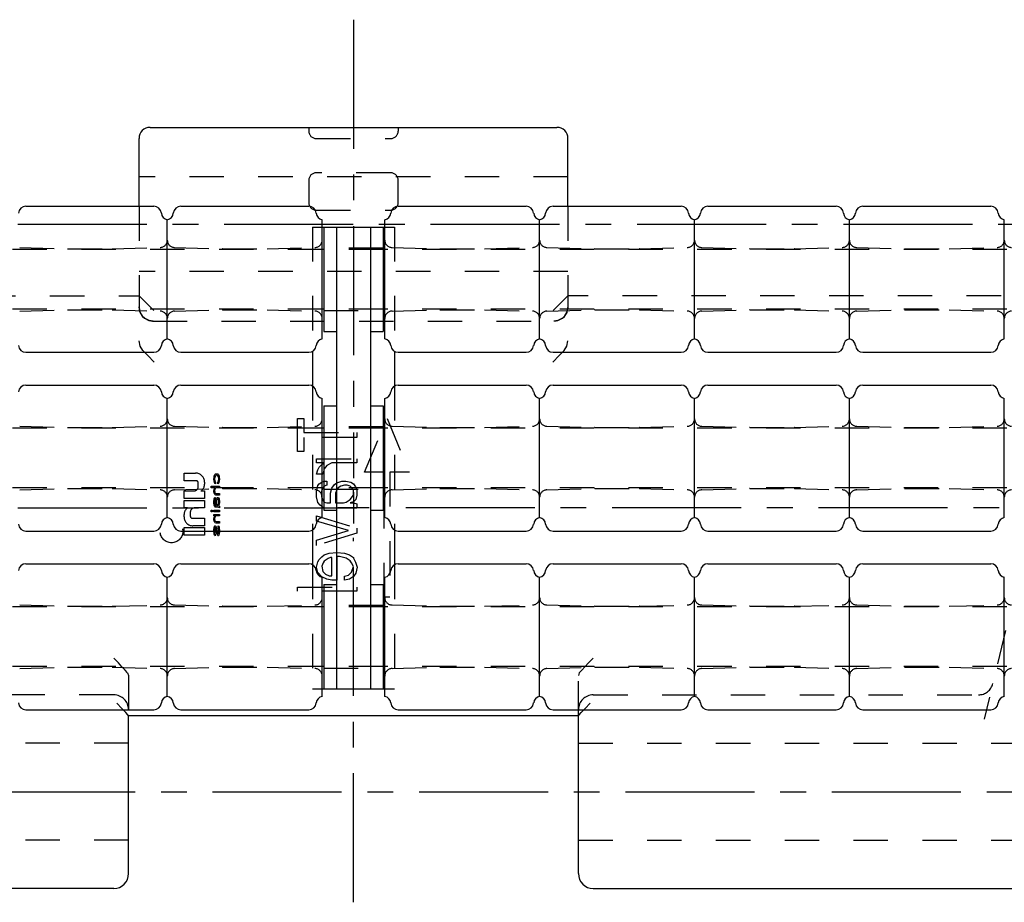
# Model space of a CAD drawing. Extents: x 0 to 420, y 0 to 297.
# Drawn here: x 140 to 206, y 80 to 139 of the extents above; entities that cross this region are included whole.
import ezdxf

# ---------------------------------------------------------------- set-up
doc = ezdxf.new("R2010")
doc.units = 0
doc.header["$LTSCALE"] = 23.1
doc.linetypes.add('CENTER', pattern=[0.6, 0.375, -0.075, 0.075, -0.075])
doc.linetypes.add('HIDDEN', pattern=[0.2, 0.1, -0.1])
for name, color, linetype in [('13_KOMPONENTER', 7, 'CONTINUOUS'), ('1_AXIS', 7, 'CONTINUOUS'), ('AXES', 7, 'CONTINUOUS')]:
    doc.layers.add(name, color=color, linetype=linetype)

msp = doc.modelspace()

# ---------------------------------------------------------------- linework, layer by layer
at = {"layer": '13_KOMPONENTER', "color": 7, "linetype": 'CONTINUOUS'}
for p, q in [((148.713, 132.169), (176.013, 132.169)), ((147.963, 126.869), (147.963, 131.419)), ((176.763, 126.869), (176.763, 131.419)), ((140.363, 126.869), (148.963, 126.869)), ((150.763, 126.869), (159.363, 126.869)), ((165.363, 126.869), (173.963, 126.869)), ((175.763, 126.869), (184.363, 126.869)), ((186.163, 126.869), (194.763, 126.869)), ((196.563, 126.869), (205.163, 126.869)), ((149.863, 117.969), (149.863, 125.969)), ((160.263, 117.969), (160.263, 125.969)), ((164.463, 117.969), (164.463, 125.969)), ((174.863, 117.969), (174.863, 125.969)), ((185.263, 117.969), (185.263, 125.969)), ((195.663, 117.969), (195.663, 125.969)), ((206.063, 117.969), (206.063, 125.969)), ((160.263, 125.469), (164.463, 125.469)), ((160.363, 125.469), (160.363, 118.469)), ((161.213, 125.469), (161.213, 94.469)), ((163.513, 125.469), (163.513, 94.469)), ((164.363, 125.469), (164.363, 118.469)), ((160.363, 123.969), (160.263, 123.969)), ((164.463, 123.969), (164.363, 123.969)), ((160.363, 119.969), (160.263, 119.969)), ((164.463, 119.969), (164.363, 119.969)), ((160.363, 118.469), (161.213, 118.469)), ((163.513, 118.469), (164.363, 118.469)), ((140.363, 117.069), (148.963, 117.069)), ((150.763, 117.069), (159.363, 117.069)), ((159.613, 117.14), (159.613, 114.797)), ((165.113, 117.14), (165.113, 114.797)), ((165.363, 117.069), (173.963, 117.069)), ((175.763, 117.069), (184.363, 117.069)), ((186.163, 117.069), (194.763, 117.069)), ((196.563, 117.069), (205.163, 117.069)), ((140.363, 114.869), (148.963, 114.869)), ((150.763, 114.869), (159.363, 114.869)), ((165.363, 114.869), (173.963, 114.869)), ((175.763, 114.869), (184.363, 114.869)), ((186.163, 114.869), (194.763, 114.869)), ((196.563, 114.869), (205.163, 114.869)), ((149.863, 105.969), (149.863, 113.969)), ((160.263, 105.969), (160.263, 113.969)), ((164.463, 105.969), (164.463, 113.969)), ((174.863, 105.969), (174.863, 113.969)), ((185.263, 105.969), (185.263, 113.969)), ((195.663, 105.969), (195.663, 113.969)), ((206.063, 105.969), (206.063, 113.969)), ((160.363, 113.469), (160.363, 106.469)), ((160.363, 113.469), (161.213, 113.469)), ((163.513, 113.469), (164.363, 113.469)), ((164.363, 113.469), (164.363, 106.469)), ((160.363, 111.969), (160.263, 111.969)), ((164.463, 111.969), (164.363, 111.969)), ((160.363, 107.969), (160.263, 107.969)), ((164.463, 107.969), (164.363, 107.969)), ((160.363, 106.469), (161.213, 106.469)), ((163.513, 106.469), (164.363, 106.469)), ((159.613, 105.14), (159.613, 102.797)), ((165.113, 105.14), (165.113, 102.797)), ((140.363, 105.069), (148.963, 105.069)), ((150.763, 105.069), (159.363, 105.069)), ((165.363, 105.069), (173.963, 105.069)), ((175.763, 105.069), (184.363, 105.069)), ((186.163, 105.069), (194.763, 105.069)), ((196.563, 105.069), (205.163, 105.069)), ((140.363, 102.869), (148.963, 102.869)), ((150.763, 102.869), (159.363, 102.869)), ((165.363, 102.869), (173.963, 102.869)), ((175.763, 102.869), (184.363, 102.869)), ((186.163, 102.869), (194.763, 102.869)), ((196.563, 102.869), (205.163, 102.869)), ((149.863, 93.969), (149.863, 101.969)), ((160.263, 93.969), (160.263, 101.969)), ((164.463, 93.969), (164.463, 101.969)), ((174.863, 93.969), (174.863, 101.969)), ((185.263, 93.969), (185.263, 101.969)), ((195.663, 93.969), (195.663, 101.969)), ((206.063, 93.969), (206.063, 101.969)), ((160.363, 101.469), (160.363, 94.469)), ((160.363, 101.469), (161.213, 101.469)), ((163.513, 101.469), (164.363, 101.469)), ((164.363, 101.469), (164.363, 94.469)), ((160.363, 99.969), (160.263, 99.969)), ((164.463, 99.969), (164.363, 99.969)), ((160.363, 95.969), (160.263, 95.969)), ((164.463, 95.969), (164.363, 95.969)), ((160.263, 94.469), (164.463, 94.469)), ((140.363, 93.069), (148.963, 93.069)), ((147.263, 82.069), (147.263, 92.67)), ((177.463, 92.669), (147.263, 92.669)), ((150.763, 93.069), (159.363, 93.069)), ((165.363, 93.069), (173.963, 93.069)), ((175.763, 93.069), (184.363, 93.069)), ((177.463, 82.069), (177.463, 92.67)), ((186.163, 93.069), (194.763, 93.069)), ((196.563, 93.069), (205.163, 93.069)), ((146.263, 81.069), (115.963, 81.069)), ((178.463, 81.069), (208.763, 81.069))]:
    msp.add_line(p, q, dxfattribs=at)
at = {"layer": '13_KOMPONENTER', "color": 8, "linetype": 'HIDDEN'}
for p, q in [((159.363, 132.169), (159.363, 131.919)), ((165.363, 132.169), (165.363, 131.919)), ((159.863, 131.419), (164.863, 131.419)), ((164.863, 129.119), (159.863, 129.119)), ((176.763, 128.844), (147.963, 128.844)), ((159.363, 128.619), (159.363, 127.119)), ((165.363, 127.119), (165.363, 128.619)), ((147.963, 126.869), (147.963, 117.85)), ((159.863, 126.619), (164.863, 126.619)), ((176.763, 126.869), (176.763, 117.85)), ((159.613, 125.469), (159.613, 117.14)), ((159.613, 125.469), (160.263, 125.469)), ((164.463, 125.469), (165.113, 125.469)), ((165.113, 125.469), (165.113, 117.14)), ((160.263, 123.969), (44.568, 123.969)), ((139.95, 124.103), (143.156, 124.019)), ((143.169, 124.019), (143.156, 124.019)), ((143.169, 124.019), (146.156, 124.019)), ((146.169, 124.019), (146.156, 124.019)), ((146.169, 124.019), (149.376, 124.103)), ((150.35, 124.103), (153.556, 124.019)), ((153.569, 124.019), (153.556, 124.019)), ((153.569, 124.019), (156.556, 124.019)), ((156.569, 124.019), (156.556, 124.019)), ((156.569, 124.019), (159.776, 124.103)), ((164.363, 124.069), (160.363, 124.069)), ((164.363, 123.969), (160.363, 123.969)), ((280.158, 123.969), (164.463, 123.969)), ((164.95, 124.103), (168.156, 124.019)), ((168.169, 124.019), (168.156, 124.019)), ((168.169, 124.019), (171.156, 124.019)), ((171.169, 124.019), (171.156, 124.019)), ((171.169, 124.019), (174.376, 124.103)), ((175.35, 124.103), (178.556, 124.019)), ((178.569, 124.019), (178.556, 124.019)), ((178.569, 124.019), (181.556, 124.019)), ((181.569, 124.019), (181.556, 124.019)), ((181.569, 124.019), (184.776, 124.103)), ((185.75, 124.103), (188.956, 124.019)), ((188.969, 124.019), (188.956, 124.019)), ((188.969, 124.019), (191.956, 124.019)), ((191.969, 124.019), (191.956, 124.019)), ((191.969, 124.019), (195.176, 124.103)), ((196.15, 124.103), (199.356, 124.019)), ((199.369, 124.019), (199.356, 124.019)), ((199.369, 124.019), (202.356, 124.019)), ((202.369, 124.019), (202.356, 124.019)), ((202.369, 124.019), (205.576, 124.103)), ((176.763, 122.494), (147.963, 122.494)), ((114.263, 120.869), (147.963, 120.869)), ((147.963, 120.869), (148.963, 119.869)), ((176.763, 120.869), (175.763, 119.869)), ((210.463, 120.869), (176.763, 120.869)), ((160.263, 119.969), (44.568, 119.969)), ((139.95, 119.835), (143.156, 119.919)), ((143.169, 119.919), (143.156, 119.919)), ((143.169, 119.919), (146.156, 119.919)), ((146.169, 119.919), (146.156, 119.919)), ((146.169, 119.919), (149.376, 119.835)), ((150.35, 119.835), (153.556, 119.919)), ((153.569, 119.919), (153.556, 119.919)), ((153.569, 119.919), (156.556, 119.919)), ((156.569, 119.919), (156.556, 119.919)), ((156.569, 119.919), (159.776, 119.835)), ((164.363, 119.969), (160.363, 119.969)), ((160.363, 119.869), (164.363, 119.869)), ((280.158, 119.969), (164.463, 119.969)), ((164.95, 119.835), (168.156, 119.919)), ((168.169, 119.919), (168.156, 119.919)), ((168.169, 119.919), (171.156, 119.919)), ((171.169, 119.919), (171.156, 119.919)), ((171.169, 119.919), (174.376, 119.835)), ((175.35, 119.835), (178.556, 119.919)), ((178.569, 119.919), (178.556, 119.919)), ((178.569, 119.919), (181.556, 119.919)), ((181.569, 119.919), (181.556, 119.919)), ((181.569, 119.919), (184.776, 119.835)), ((185.75, 119.835), (188.956, 119.919)), ((188.969, 119.919), (188.956, 119.919)), ((188.969, 119.919), (191.956, 119.919)), ((191.969, 119.919), (191.956, 119.919)), ((191.969, 119.919), (195.176, 119.835)), ((196.15, 119.835), (199.356, 119.919)), ((199.369, 119.919), (199.356, 119.919)), ((199.369, 119.919), (202.356, 119.919)), ((202.369, 119.919), (202.356, 119.919)), ((202.369, 119.919), (205.576, 119.835)), ((148.876, 119.169), (175.849, 119.169)), ((210.463, 116.369), (204.721, 92.435)), ((159.613, 114.797), (159.613, 105.14)), ((165.113, 114.797), (165.113, 105.14)), ((158.613, 110.402), (158.613, 112.619)), ((158.613, 112.619), (159.038, 112.619)), ((159.038, 112.619), (159.038, 111.681)), ((163.113, 109.019), (164.613, 112.619)), ((164.613, 112.619), (166.113, 109.019)), ((160.263, 111.969), (44.568, 111.969)), ((139.95, 112.103), (143.156, 112.019)), ((143.169, 112.019), (143.156, 112.019)), ((143.169, 112.019), (146.156, 112.019)), ((146.169, 112.019), (146.156, 112.019)), ((146.169, 112.019), (149.376, 112.103)), ((150.35, 112.103), (153.556, 112.019)), ((153.569, 112.019), (153.556, 112.019)), ((153.569, 112.019), (156.556, 112.019)), ((156.569, 112.019), (156.556, 112.019)), ((156.569, 112.019), (159.776, 112.103)), ((164.363, 112.069), (160.363, 112.069)), ((164.363, 111.969), (160.363, 111.969)), ((280.158, 111.969), (164.463, 111.969)), ((164.95, 112.103), (168.156, 112.019)), ((168.169, 112.019), (168.156, 112.019)), ((168.169, 112.019), (171.156, 112.019)), ((171.169, 112.019), (171.156, 112.019)), ((171.169, 112.019), (174.376, 112.103)), ((175.35, 112.103), (178.556, 112.019)), ((178.569, 112.019), (178.556, 112.019)), ((178.569, 112.019), (181.556, 112.019)), ((181.569, 112.019), (181.556, 112.019)), ((181.569, 112.019), (184.776, 112.103)), ((185.75, 112.103), (188.956, 112.019)), ((188.969, 112.019), (188.956, 112.019)), ((188.969, 112.019), (191.956, 112.019)), ((191.969, 112.019), (191.956, 112.019)), ((191.969, 112.019), (195.176, 112.103)), ((196.15, 112.103), (199.356, 112.019)), ((199.369, 112.019), (199.356, 112.019)), ((199.369, 112.019), (202.356, 112.019)), ((202.369, 112.019), (202.356, 112.019)), ((202.369, 112.019), (205.576, 112.103)), ((159.038, 111.681), (162.596, 111.681)), ((159.038, 111.34), (159.038, 110.402)), ((162.596, 111.34), (159.038, 111.34)), ((162.596, 111.681), (162.596, 111.34)), ((159.038, 110.402), (158.613, 110.402)), ((159.886, 109.649), (159.886, 109.92)), ((159.886, 109.92), (162.596, 109.92)), ((162.596, 109.92), (162.596, 109.649)), ((160.404, 109.649), (159.886, 109.649)), ((159.889, 108.886), (159.975, 109.179)), ((159.975, 109.179), (160.06, 109.354)), ((160.06, 109.354), (160.23, 109.529)), ((160.23, 109.529), (160.404, 109.649)), ((160.399, 109.236), (160.314, 108.886)), ((160.57, 109.47), (160.399, 109.236)), ((160.912, 109.649), (160.57, 109.47)), ((162.596, 109.649), (160.912, 109.649)), ((150.983, 108.449), (150.983, 108.959)), ((150.983, 108.959), (151.763, 108.959)), ((151.793, 108.449), (150.983, 108.449)), ((152.985, 108.559), (152.997, 108.686)), ((152.997, 108.411), (152.985, 108.559)), ((152.997, 108.686), (153.008, 108.75)), ((153.008, 108.75), (153.032, 108.813)), ((153.032, 108.813), (153.056, 108.855)), ((153.044, 108.665), (153.032, 108.58)), ((153.032, 108.58), (153.044, 108.432)), ((153.056, 108.707), (153.044, 108.665)), ((153.044, 108.432), (153.067, 108.369)), ((153.056, 108.855), (153.103, 108.898)), ((153.091, 108.771), (153.056, 108.707)), ((153.115, 108.792), (153.091, 108.771)), ((153.103, 108.898), (153.174, 108.919)), ((153.162, 108.813), (153.115, 108.792)), ((153.197, 108.813), (153.162, 108.813)), ((153.174, 108.919), (153.245, 108.898)), ((153.256, 108.771), (153.197, 108.813)), ((153.245, 108.898), (153.292, 108.855)), ((153.292, 108.707), (153.256, 108.771)), ((153.28, 108.369), (153.304, 108.432)), ((153.292, 108.855), (153.315, 108.813)), ((153.315, 108.58), (153.292, 108.707)), ((153.304, 108.432), (153.315, 108.58)), ((153.315, 108.813), (153.339, 108.75)), ((153.339, 108.75), (153.351, 108.686)), ((153.351, 108.686), (153.363, 108.559)), ((153.363, 108.559), (153.351, 108.411)), ((160.314, 108.886), (159.889, 108.886)), ((164.413, 109.019), (163.113, 109.019)), ((164.413, 100.619), (164.413, 109.019)), ((164.813, 109.019), (164.813, 100.619)), ((166.113, 109.019), (164.813, 109.019)), ((160.263, 107.969), (44.568, 107.969)), ((139.95, 107.835), (143.156, 107.919)), ((143.169, 107.919), (143.156, 107.919)), ((143.169, 107.919), (146.156, 107.919)), ((146.169, 107.919), (146.156, 107.919)), ((146.169, 107.919), (149.376, 107.835)), ((150.35, 107.835), (153.556, 107.919)), ((151.943, 108.059), (151.943, 108.299)), ((152.363, 108.359), (152.363, 108.209)), ((152.808, 107.967), (152.808, 108.072)), ((152.808, 108.072), (153.363, 108.072)), ((153.044, 107.967), (152.808, 107.967)), ((152.985, 107.776), (152.997, 107.861)), ((152.985, 107.692), (152.985, 107.776)), ((153.02, 108.326), (152.997, 108.411)), ((152.997, 107.861), (153.02, 107.924)), ((153.056, 108.263), (153.02, 108.326)), ((153.02, 107.924), (153.044, 107.967)), ((153.044, 107.861), (153.032, 107.776)), ((153.032, 107.776), (153.044, 107.692)), ((153.067, 107.924), (153.044, 107.861)), ((153.103, 108.242), (153.056, 108.263)), ((153.067, 108.369), (153.103, 108.348)), ((153.091, 107.967), (153.067, 107.924)), ((153.363, 107.967), (153.091, 107.967)), ((153.103, 108.348), (153.103, 108.242)), ((153.245, 108.348), (153.28, 108.369)), ((153.245, 108.242), (153.245, 108.348)), ((153.292, 108.263), (153.245, 108.242)), ((153.327, 108.326), (153.292, 108.263)), ((153.351, 108.411), (153.327, 108.326)), ((153.363, 108.072), (153.363, 107.967)), ((153.569, 107.919), (153.556, 107.919)), ((153.569, 107.919), (156.556, 107.919)), ((156.569, 107.919), (156.556, 107.919)), ((156.569, 107.919), (159.776, 107.835)), ((159.886, 107.711), (159.973, 108.118)), ((159.973, 108.118), (160.062, 108.241)), ((160.062, 108.241), (160.227, 108.354)), ((160.312, 107.959), (160.226, 107.72)), ((160.227, 108.354), (160.399, 108.413)), ((160.401, 108.082), (160.312, 107.959)), ((164.363, 107.969), (160.363, 107.969)), ((160.363, 107.869), (164.363, 107.869)), ((160.399, 108.413), (160.573, 108.413)), ((160.573, 108.141), (160.401, 108.082)), ((160.573, 108.413), (160.573, 108.141)), ((160.826, 107.6), (160.911, 107.951)), ((160.911, 107.951), (161.081, 108.185)), ((161.081, 108.185), (161.251, 108.301)), ((161.251, 107.839), (161.165, 107.6)), ((161.251, 108.301), (161.591, 108.413)), ((161.34, 107.962), (161.251, 107.839)), ((161.505, 108.075), (161.34, 107.962)), ((161.768, 108.139), (161.505, 108.075)), ((161.591, 108.413), (161.846, 108.413)), ((161.942, 108.139), (161.768, 108.139)), ((161.846, 108.413), (162.183, 108.355)), ((162.149, 108.075), (161.942, 108.139)), ((162.363, 107.829), (162.149, 108.075)), ((162.183, 108.355), (162.363, 108.23)), ((162.363, 108.23), (162.508, 108.042)), ((162.363, 107.487), (162.363, 107.829)), ((162.508, 108.042), (162.596, 107.824)), ((162.596, 107.824), (162.596, 107.482)), ((280.158, 107.969), (164.463, 107.969)), ((164.95, 107.835), (168.156, 107.919)), ((168.169, 107.919), (168.156, 107.919)), ((168.169, 107.919), (171.156, 107.919)), ((171.169, 107.919), (171.156, 107.919)), ((171.169, 107.919), (174.376, 107.835)), ((175.35, 107.835), (178.556, 107.919)), ((178.569, 107.919), (178.556, 107.919)), ((178.569, 107.919), (181.556, 107.919)), ((181.569, 107.919), (181.556, 107.919)), ((181.569, 107.919), (184.776, 107.835)), ((185.75, 107.835), (188.956, 107.919)), ((188.969, 107.919), (188.956, 107.919)), ((188.969, 107.919), (191.956, 107.919)), ((191.969, 107.919), (191.956, 107.919)), ((191.969, 107.919), (195.176, 107.835)), ((196.15, 107.835), (199.356, 107.919)), ((199.369, 107.919), (199.356, 107.919)), ((199.369, 107.919), (202.356, 107.919)), ((202.369, 107.919), (202.356, 107.919)), ((202.369, 107.919), (205.576, 107.835)), ((150.983, 107.249), (150.983, 107.759)), ((150.983, 107.759), (151.643, 107.759)), ((152.363, 107.249), (150.983, 107.249)), ((150.983, 106.619), (150.983, 107.129)), ((150.983, 107.129), (152.363, 107.129)), ((152.123, 107.759), (152.363, 107.759)), ((152.363, 107.759), (152.363, 107.249)), ((152.363, 107.129), (152.363, 106.619)), ((152.997, 107.628), (152.985, 107.692)), ((152.985, 107.057), (152.997, 107.205)), ((153.02, 107.565), (152.997, 107.628)), ((152.997, 107.205), (153.008, 107.247)), ((153.008, 107.247), (153.032, 107.29)), ((153.044, 107.522), (153.02, 107.565)), ((153.032, 107.29), (153.056, 107.311)), ((153.044, 107.141), (153.032, 107.057)), ((153.044, 107.692), (153.056, 107.649)), ((153.067, 107.501), (153.044, 107.522)), ((153.056, 107.184), (153.044, 107.141)), ((153.056, 107.649), (153.079, 107.607)), ((153.056, 107.311), (153.079, 107.311)), ((153.079, 107.205), (153.056, 107.184)), ((153.127, 107.48), (153.067, 107.501)), ((153.079, 107.607), (153.127, 107.586)), ((153.079, 107.311), (153.079, 107.205)), ((153.115, 107.014), (153.127, 107.141)), ((153.127, 107.586), (153.363, 107.586)), ((153.363, 107.48), (153.127, 107.48)), ((153.127, 107.141), (153.15, 107.226)), ((153.15, 107.226), (153.174, 107.268)), ((153.174, 107.268), (153.221, 107.311)), ((153.186, 107.141), (153.174, 107.099)), ((153.209, 107.184), (153.186, 107.141)), ((153.245, 107.205), (153.209, 107.184)), ((153.221, 107.311), (153.256, 107.311)), ((153.268, 107.205), (153.245, 107.205)), ((153.256, 107.311), (153.304, 107.29)), ((153.292, 107.184), (153.268, 107.205)), ((153.315, 107.099), (153.292, 107.184)), ((153.304, 107.29), (153.339, 107.226)), ((153.339, 107.226), (153.351, 107.184)), ((153.351, 107.184), (153.363, 107.099)), ((153.363, 107.586), (153.363, 107.48)), ((159.886, 107.369), (159.886, 107.711)), ((159.963, 106.988), (159.886, 107.369)), ((160.226, 107.72), (160.226, 107.378)), ((160.226, 107.378), (160.314, 107.134)), ((160.314, 107.134), (160.401, 107.014)), ((160.826, 106.955), (160.826, 107.6)), ((161.165, 107.6), (161.165, 106.955)), ((161.86, 107.013), (162.145, 107.189)), ((162.145, 107.189), (162.363, 107.487)), ((162.517, 107.194), (162.363, 107.034)), ((162.596, 107.482), (162.517, 107.194)), ((151.223, 106.619), (150.983, 106.619)), ((152.363, 106.619), (151.703, 106.619)), ((152.808, 106.359), (152.808, 106.464)), ((152.808, 106.464), (152.867, 106.464)), ((152.867, 106.464), (152.867, 106.359)), ((152.985, 106.93), (152.985, 107.057)), ((152.997, 106.803), (152.985, 106.93)), ((152.985, 106.359), (152.985, 106.464)), ((152.985, 106.464), (153.363, 106.464)), ((153.02, 106.739), (152.997, 106.803)), ((153.044, 106.697), (153.02, 106.739)), ((153.032, 107.057), (153.032, 106.93)), ((153.032, 106.93), (153.044, 106.845)), ((153.044, 106.845), (153.056, 106.803)), ((153.079, 106.676), (153.044, 106.697)), ((153.056, 106.803), (153.079, 106.782)), ((153.079, 106.782), (153.115, 106.782)), ((153.268, 106.676), (153.079, 106.676)), ((153.115, 106.782), (153.115, 107.014)), ((153.174, 107.099), (153.162, 107.014)), ((153.162, 107.014), (153.162, 106.782)), ((153.162, 106.782), (153.233, 106.782)), ((153.233, 106.782), (153.256, 106.803)), ((153.256, 106.803), (153.292, 106.866)), ((153.327, 106.655), (153.268, 106.676)), ((153.292, 106.866), (153.315, 106.972)), ((153.327, 106.803), (153.304, 106.782)), ((153.304, 106.782), (153.339, 106.761)), ((153.315, 106.972), (153.315, 107.099)), ((153.351, 106.866), (153.327, 106.803)), ((153.363, 106.634), (153.327, 106.655)), ((153.339, 106.761), (153.363, 106.739)), ((153.363, 106.972), (153.351, 106.866)), ((153.363, 107.099), (153.363, 106.972)), ((153.363, 106.739), (153.363, 106.634)), ((153.363, 106.464), (153.363, 106.359)), ((160.128, 106.802), (159.963, 106.988)), ((160.353, 106.619), (160.128, 106.802)), ((160.353, 106.619), (162.596, 106.619)), ((160.401, 107.014), (160.572, 106.955)), ((160.572, 106.955), (160.826, 106.955)), ((161.165, 106.955), (161.683, 106.955)), ((161.683, 106.955), (161.86, 107.013)), ((162.363, 107.034), (162.129, 106.955)), ((162.129, 106.955), (162.363, 106.955)), ((162.363, 106.955), (162.596, 106.89)), ((162.596, 106.89), (162.596, 106.619)), ((150.983, 106.019), (150.983, 106.169)), ((151.403, 106.319), (151.403, 106.079)), ((151.553, 105.929), (152.363, 105.929)), ((152.363, 105.929), (152.363, 105.419)), ((152.867, 106.359), (152.808, 106.359)), ((153.363, 106.359), (152.985, 106.359)), ((152.985, 106.083), (152.985, 106.189)), ((152.985, 106.189), (153.363, 106.189)), ((153.044, 106.083), (152.985, 106.083)), ((152.985, 105.893), (152.997, 105.978)), ((152.985, 105.808), (152.985, 105.893)), ((152.997, 105.745), (152.985, 105.808)), ((152.997, 105.978), (153.02, 106.041)), ((153.02, 106.041), (153.044, 106.083)), ((153.044, 105.978), (153.032, 105.893)), ((153.032, 105.893), (153.044, 105.808)), ((153.067, 106.041), (153.044, 105.978)), ((153.044, 105.808), (153.056, 105.766)), ((153.091, 106.083), (153.067, 106.041)), ((153.363, 106.083), (153.091, 106.083)), ((153.363, 106.189), (153.363, 106.083)), ((159.886, 105.739), (159.886, 106.081)), ((159.886, 106.081), (162.596, 105.265)), ((150.998, 104.789), (150.998, 105.299)), ((150.998, 105.299), (152.363, 105.299)), ((152.363, 105.419), (151.583, 105.419)), ((152.363, 105.299), (152.363, 104.789)), ((152.985, 105.174), (152.997, 105.301)), ((152.985, 105.047), (152.985, 105.174)), ((153.02, 105.681), (152.997, 105.745)), ((152.997, 105.301), (153.02, 105.385)), ((153.044, 105.639), (153.02, 105.681)), ((153.02, 105.385), (153.056, 105.428)), ((153.044, 105.258), (153.032, 105.174)), ((153.032, 105.174), (153.032, 105.047)), ((153.079, 105.618), (153.044, 105.639)), ((153.056, 105.301), (153.044, 105.258)), ((153.056, 105.766), (153.079, 105.724)), ((153.056, 105.428), (153.079, 105.428)), ((153.079, 105.322), (153.056, 105.301)), ((153.079, 105.724), (153.138, 105.703)), ((153.138, 105.597), (153.079, 105.618)), ((153.079, 105.428), (153.127, 105.385)), ((153.103, 105.301), (153.079, 105.322)), ((153.127, 105.237), (153.103, 105.301)), ((153.127, 105.385), (153.162, 105.301)), ((153.186, 104.877), (153.127, 105.237)), ((153.138, 105.703), (153.363, 105.703)), ((153.363, 105.597), (153.138, 105.597)), ((153.162, 105.301), (153.221, 104.941)), ((153.268, 105.322), (153.268, 105.428)), ((153.268, 105.428), (153.315, 105.385)), ((153.292, 105.301), (153.268, 105.322)), ((153.304, 105.258), (153.292, 105.301)), ((153.315, 105.131), (153.304, 105.258)), ((153.315, 105.385), (153.339, 105.322)), ((153.315, 105.004), (153.315, 105.131)), ((153.339, 105.322), (153.351, 105.258)), ((153.351, 105.258), (153.363, 105.131)), ((153.363, 105.703), (153.363, 105.597)), ((153.363, 105.131), (153.363, 105.004)), ((162.017, 105.094), (159.886, 105.739)), ((162.596, 105.265), (162.596, 104.923)), ((152.363, 104.789), (150.998, 104.789)), ((152.997, 104.92), (152.985, 105.047)), ((153.008, 104.856), (152.997, 104.92)), ((153.032, 104.793), (153.008, 104.856)), ((153.032, 105.047), (153.044, 104.92)), ((153.079, 104.75), (153.032, 104.793)), ((153.044, 104.92), (153.056, 104.877)), ((153.056, 104.877), (153.079, 104.856)), ((153.079, 104.856), (153.079, 104.75)), ((153.221, 104.793), (153.186, 104.877)), ((153.221, 104.941), (153.245, 104.877)), ((153.268, 104.75), (153.221, 104.793)), ((153.245, 104.877), (153.268, 104.856)), ((153.268, 104.856), (153.292, 104.877)), ((153.292, 104.75), (153.268, 104.75)), ((153.292, 104.877), (153.304, 104.92)), ((153.327, 104.793), (153.292, 104.75)), ((153.304, 104.92), (153.315, 105.004)), ((153.351, 104.877), (153.327, 104.793)), ((153.363, 105.004), (153.351, 104.877)), ((159.886, 104.448), (162.017, 105.094)), ((162.596, 104.923), (159.886, 104.106)), ((159.886, 104.106), (159.886, 104.448)), ((159.974, 102.993), (160.059, 103.168)), ((160.059, 103.168), (160.229, 103.343)), ((160.229, 103.343), (160.403, 103.462)), ((160.655, 103.227), (160.399, 103.052)), ((160.403, 103.462), (160.74, 103.578)), ((160.825, 103.286), (160.655, 103.227)), ((160.74, 103.578), (161.251, 103.636)), ((160.912, 103.286), (160.825, 103.286)), ((160.912, 102.061), (160.912, 103.286)), ((161.251, 103.636), (161.762, 103.577)), ((161.251, 103.35), (161.251, 101.769)), ((161.425, 103.35), (161.251, 103.35)), ((161.681, 103.294), (161.425, 103.35)), ((161.86, 103.236), (161.681, 103.294)), ((161.762, 103.577), (162.102, 103.461)), ((162.137, 103.063), (161.86, 103.236)), ((162.102, 103.461), (162.363, 103.282)), ((162.363, 103.282), (162.363, 103.252)), ((162.363, 103.252), (162.507, 102.978)), ((159.613, 102.797), (159.613, 94.469)), ((159.889, 102.643), (159.974, 102.993)), ((159.974, 102.294), (159.889, 102.643)), ((160.316, 102.938), (160.23, 102.699)), ((160.23, 102.699), (160.314, 102.352)), ((160.399, 103.052), (160.316, 102.938)), ((162.238, 102.934), (162.137, 103.063)), ((162.237, 102.3), (162.363, 102.679)), ((162.363, 102.679), (162.238, 102.934)), ((162.507, 102.978), (162.601, 102.636)), ((162.601, 102.636), (162.524, 102.233)), ((165.113, 102.797), (165.113, 94.469)), ((160.23, 102.002), (159.974, 102.294)), ((160.57, 101.827), (160.23, 102.002)), ((160.314, 102.352), (160.485, 102.177)), ((160.485, 102.177), (160.738, 102.061)), ((160.911, 101.769), (160.57, 101.827)), ((160.738, 102.061), (160.912, 102.061)), ((161.763, 102.045), (162.037, 102.105)), ((161.763, 101.773), (161.763, 102.045)), ((162.102, 101.83), (161.763, 101.773)), ((162.037, 102.105), (162.237, 102.3)), ((162.363, 102.008), (162.102, 101.83)), ((162.524, 102.233), (162.363, 102.008)), ((158.613, 101.021), (158.613, 101.292)), ((158.613, 101.292), (162.596, 101.292)), ((161.251, 101.769), (160.911, 101.769)), ((162.596, 101.292), (162.596, 101.021)), ((162.596, 101.021), (158.613, 101.021)), ((164.813, 100.619), (164.413, 100.619)), ((160.263, 99.969), (44.568, 99.969)), ((139.95, 100.103), (143.156, 100.019)), ((143.169, 100.019), (143.156, 100.019)), ((143.169, 100.019), (146.156, 100.019)), ((146.169, 100.019), (146.156, 100.019)), ((146.169, 100.019), (149.376, 100.103)), ((150.35, 100.103), (153.556, 100.019)), ((153.569, 100.019), (153.556, 100.019)), ((153.569, 100.019), (156.556, 100.019)), ((156.569, 100.019), (156.556, 100.019)), ((156.569, 100.019), (159.776, 100.103)), ((164.363, 100.069), (160.363, 100.069)), ((164.363, 99.969), (160.363, 99.969)), ((280.158, 99.969), (164.463, 99.969)), ((164.95, 100.103), (168.156, 100.019)), ((168.169, 100.019), (168.156, 100.019)), ((168.169, 100.019), (171.156, 100.019)), ((171.169, 100.019), (171.156, 100.019)), ((171.169, 100.019), (174.376, 100.103)), ((175.35, 100.103), (178.556, 100.019)), ((178.569, 100.019), (178.556, 100.019)), ((178.569, 100.019), (181.556, 100.019)), ((181.569, 100.019), (181.556, 100.019)), ((181.569, 100.019), (184.776, 100.103)), ((185.75, 100.103), (188.956, 100.019)), ((188.969, 100.019), (188.956, 100.019)), ((188.969, 100.019), (191.956, 100.019)), ((191.969, 100.019), (191.956, 100.019)), ((191.969, 100.019), (195.176, 100.103)), ((196.15, 100.103), (199.356, 100.019)), ((199.369, 100.019), (199.356, 100.019)), ((199.369, 100.019), (202.356, 100.019)), ((202.369, 100.019), (202.356, 100.019)), ((202.369, 100.019), (205.576, 100.103)), ((160.263, 95.969), (44.568, 95.969)), ((139.95, 95.835), (143.156, 95.919)), ((143.169, 95.919), (143.156, 95.919)), ((143.169, 95.919), (146.156, 95.919)), ((146.169, 95.919), (146.156, 95.919)), ((146.169, 95.919), (149.376, 95.835)), ((150.35, 95.835), (153.556, 95.919)), ((153.569, 95.919), (153.556, 95.919)), ((153.569, 95.919), (156.556, 95.919)), ((156.569, 95.919), (156.556, 95.919)), ((156.569, 95.919), (159.776, 95.835)), ((164.363, 95.969), (160.363, 95.969)), ((160.363, 95.869), (164.363, 95.869)), ((280.158, 95.969), (164.463, 95.969)), ((164.95, 95.835), (168.156, 95.919)), ((168.169, 95.919), (168.156, 95.919)), ((168.169, 95.919), (171.156, 95.919)), ((171.169, 95.919), (171.156, 95.919)), ((171.169, 95.919), (174.376, 95.835)), ((175.35, 95.835), (178.556, 95.919)), ((178.569, 95.919), (178.556, 95.919)), ((178.569, 95.919), (181.556, 95.919)), ((181.569, 95.919), (181.556, 95.919)), ((181.569, 95.919), (184.776, 95.835)), ((185.75, 95.835), (188.956, 95.919)), ((188.969, 95.919), (188.956, 95.919)), ((188.969, 95.919), (191.956, 95.919)), ((191.969, 95.919), (191.956, 95.919)), ((191.969, 95.919), (195.176, 95.835)), ((196.15, 95.835), (199.356, 95.919)), ((199.369, 95.919), (199.356, 95.919)), ((199.369, 95.919), (202.356, 95.919)), ((202.369, 95.919), (202.356, 95.919)), ((202.369, 95.919), (205.576, 95.835)), ((147.198, 95.541), (147.263, 95.371)), ((147.263, 95.371), (147.263, 92.67)), ((177.527, 95.541), (177.463, 95.371)), ((177.463, 92.67), (177.463, 95.371)), ((146.263, 94.069), (120.401, 94.069)), ((159.613, 94.469), (160.263, 94.469)), ((164.463, 94.469), (165.113, 94.469)), ((178.463, 94.069), (204.325, 94.069)), ((147.263, 90.819), (114.963, 90.819)), ((177.463, 90.819), (209.763, 90.819)), ((147.263, 84.319), (114.963, 84.319)), ((177.463, 84.319), (209.763, 84.319))]:
    msp.add_line(p, q, dxfattribs=at)
for points in [[(148.909, 119.169), (148.639, 119.208), (148.332, 119.365), (148.205, 119.482), (148.025, 119.776), (147.963, 120.115)], [(147.963, 120.082), (148.024, 119.752), (148.201, 119.466), (148.326, 119.353), (148.627, 119.204), (148.876, 119.169)], [(176.763, 120.115), (176.699, 119.775), (176.518, 119.48), (176.39, 119.363), (176.081, 119.207), (175.816, 119.169)], [(175.849, 119.169), (176.093, 119.202), (176.396, 119.35), (176.522, 119.464), (176.7, 119.75), (176.763, 120.082)], [(148.224, 117.191), (148.037, 117.481), (147.963, 117.849)], [(176.502, 117.191), (176.689, 117.481), (176.763, 117.849)], [(148.224, 117.191), (148.544, 116.854), (148.972, 116.413)], [(176.502, 117.191), (176.182, 116.854), (175.753, 116.413)], [(147.198, 95.541), (147.035, 95.724), (146.819, 95.957), (146.576, 96.214), (146.263, 96.543)], [(177.527, 95.541), (177.69, 95.724), (177.906, 95.957), (178.149, 96.214), (178.463, 96.543)], [(146.898, 93.069), (146.816, 93.154), (146.463, 93.519)], [(177.828, 93.069), (177.909, 93.154), (178.263, 93.519)]]:
    msp.add_lwpolyline(points, dxfattribs=at)
at = {"layer": '13_KOMPONENTER', "color": 7, "linetype": 'CONTINUOUS'}
for points in [[(147.263, 92.67), (147.217, 92.73), (147.071, 92.888), (146.898, 93.069)], [(177.463, 92.67), (177.509, 92.73), (177.654, 92.888), (177.828, 93.069)]]:
    msp.add_lwpolyline(points, dxfattribs=at)
at = {"layer": '13_KOMPONENTER', "color": 8, "linetype": 'HIDDEN'}
msp.add_circle((150.143, 105.044), 0.765, dxfattribs=at)
at = {"layer": '13_KOMPONENTER', "color": 7, "linetype": 'CONTINUOUS'}
for centre, radius, start, end in [((148.713, 131.419), 0.75, 90, 180), ((176.013, 131.419), 0.75, 0, 90), ((140.363, 126.369), 0.5, 90, 174.79488), ((148.963, 126.369), 0.5, 5.20512, 90), ((149.959, 126.46), 0.5, 185.20512, 258.94492), ((149.767, 126.46), 0.5, 281.05508, 354.79488), ((150.763, 126.369), 0.5, 90, 174.79488), ((159.363, 126.369), 0.5, 5.20512, 90), ((160.359, 126.46), 0.5, 185.20512, 258.94492), ((164.367, 126.46), 0.5, 281.05508, 354.79488), ((165.363, 126.369), 0.5, 90, 174.79488), ((173.963, 126.369), 0.5, 5.20512, 90), ((174.959, 126.46), 0.5, 185.20512, 258.94492), ((174.767, 126.46), 0.5, 281.05508, 354.79488), ((175.763, 126.369), 0.5, 90, 174.79488), ((184.363, 126.369), 0.5, 5.20512, 90), ((185.359, 126.46), 0.5, 185.20512, 258.94492), ((185.167, 126.46), 0.5, 281.05508, 354.79488), ((186.163, 126.369), 0.5, 90, 174.79488), ((194.763, 126.369), 0.5, 5.20512, 90), ((195.759, 126.46), 0.5, 185.20512, 258.94492), ((195.567, 126.46), 0.5, 281.05508, 354.79488), ((196.563, 126.369), 0.5, 90, 174.79488), ((205.163, 126.369), 0.5, 5.20512, 90), ((206.159, 126.46), 0.5, 185.20512, 258.94492), ((149.959, 117.478), 0.5, 101.05508, 174.79488), ((149.767, 117.478), 0.5, 5.20512, 78.94492), ((160.359, 117.478), 0.5, 101.05508, 174.79488), ((164.367, 117.478), 0.5, 5.20512, 78.94492), ((174.959, 117.478), 0.5, 101.05508, 174.79488), ((174.767, 117.478), 0.5, 5.20512, 78.94492), ((185.359, 117.478), 0.5, 101.05508, 174.79488), ((185.167, 117.478), 0.5, 5.20512, 78.94492), ((195.759, 117.478), 0.5, 101.05508, 174.79488), ((195.567, 117.478), 0.5, 5.20512, 78.94492), ((206.159, 117.478), 0.5, 101.05508, 174.79488), ((140.363, 117.569), 0.5, 185.20512, 270), ((148.963, 117.569), 0.5, 270, 354.79488), ((150.763, 117.569), 0.5, 185.20512, 270), ((159.363, 117.569), 0.5, 270, 354.79488), ((165.363, 117.569), 0.5, 185.20512, 270), ((173.963, 117.569), 0.5, 270, 354.79488), ((175.763, 117.569), 0.5, 185.20512, 270), ((184.363, 117.569), 0.5, 270, 354.79488), ((186.163, 117.569), 0.5, 185.20512, 270), ((194.763, 117.569), 0.5, 270, 354.79488), ((196.563, 117.569), 0.5, 185.20512, 270), ((205.163, 117.569), 0.5, 270, 354.79488), ((140.363, 114.369), 0.5, 90, 174.79488), ((148.963, 114.369), 0.5, 5.20512, 90), ((149.959, 114.46), 0.5, 185.20512, 258.94492), ((149.767, 114.46), 0.5, 281.05508, 354.79488), ((150.763, 114.369), 0.5, 90, 174.79488), ((159.363, 114.369), 0.5, 5.20512, 90), ((160.359, 114.46), 0.5, 185.20512, 258.94492), ((164.367, 114.46), 0.5, 281.05508, 354.79488), ((165.363, 114.369), 0.5, 90, 174.79488), ((173.963, 114.369), 0.5, 5.20512, 90), ((174.959, 114.46), 0.5, 185.20512, 258.94492), ((174.767, 114.46), 0.5, 281.05508, 354.79488), ((175.763, 114.369), 0.5, 90, 174.79488), ((184.363, 114.369), 0.5, 5.20512, 90), ((185.359, 114.46), 0.5, 185.20512, 258.94492), ((185.167, 114.46), 0.5, 281.05508, 354.79488), ((186.163, 114.369), 0.5, 90, 174.79488), ((194.763, 114.369), 0.5, 5.20512, 90), ((195.759, 114.46), 0.5, 185.20512, 258.94492), ((195.567, 114.46), 0.5, 281.05508, 354.79488), ((196.563, 114.369), 0.5, 90, 174.79488), ((205.163, 114.369), 0.5, 5.20512, 90), ((206.159, 114.46), 0.5, 185.20512, 258.94492), ((149.959, 105.478), 0.5, 101.05508, 174.79488), ((149.767, 105.478), 0.5, 5.20512, 78.94492), ((160.359, 105.478), 0.5, 101.05508, 174.79488), ((164.367, 105.478), 0.5, 5.20512, 78.94492), ((174.959, 105.478), 0.5, 101.05508, 174.79488), ((174.767, 105.478), 0.5, 5.20512, 78.94492), ((185.359, 105.478), 0.5, 101.05508, 174.79488), ((185.167, 105.478), 0.5, 5.20512, 78.94492), ((195.759, 105.478), 0.5, 101.05508, 174.79488), ((195.567, 105.478), 0.5, 5.20512, 78.94492), ((206.159, 105.478), 0.5, 101.05508, 174.79488), ((140.363, 105.569), 0.5, 185.20512, 270), ((148.963, 105.569), 0.5, 270, 354.79488), ((150.763, 105.569), 0.5, 185.20512, 270), ((159.363, 105.569), 0.5, 270, 354.79488), ((165.363, 105.569), 0.5, 185.20512, 270), ((173.963, 105.569), 0.5, 270, 354.79488), ((175.763, 105.569), 0.5, 185.20512, 270), ((184.363, 105.569), 0.5, 270, 354.79488), ((186.163, 105.569), 0.5, 185.20512, 270), ((194.763, 105.569), 0.5, 270, 354.79488), ((196.563, 105.569), 0.5, 185.20512, 270), ((205.163, 105.569), 0.5, 270, 354.79488), ((140.363, 102.369), 0.5, 90, 174.79488), ((148.963, 102.369), 0.5, 5.20512, 90), ((150.763, 102.369), 0.5, 90, 174.79488), ((159.363, 102.369), 0.5, 5.20512, 90), ((165.363, 102.369), 0.5, 90, 174.79488), ((173.963, 102.369), 0.5, 5.20512, 90), ((175.763, 102.369), 0.5, 90, 174.79488), ((184.363, 102.369), 0.5, 5.20512, 90), ((186.163, 102.369), 0.5, 90, 174.79488), ((194.763, 102.369), 0.5, 5.20512, 90), ((196.563, 102.369), 0.5, 90, 174.79488), ((205.163, 102.369), 0.5, 5.20512, 90), ((149.959, 102.46), 0.5, 185.20512, 258.94492), ((149.767, 102.46), 0.5, 281.05508, 354.79488), ((160.359, 102.46), 0.5, 185.20512, 258.94492), ((164.367, 102.46), 0.5, 281.05508, 354.79488), ((174.959, 102.46), 0.5, 185.20512, 258.94492), ((174.767, 102.46), 0.5, 281.05508, 354.79488), ((185.359, 102.46), 0.5, 185.20512, 258.94492), ((185.167, 102.46), 0.5, 281.05508, 354.79488), ((195.759, 102.46), 0.5, 185.20512, 258.94492), ((195.567, 102.46), 0.5, 281.05508, 354.79488), ((206.159, 102.46), 0.5, 185.20512, 258.94492), ((149.959, 93.478), 0.5, 101.05508, 174.79488), ((149.767, 93.478), 0.5, 5.20512, 78.94492), ((160.359, 93.478), 0.5, 101.05508, 174.79488), ((164.367, 93.478), 0.5, 5.20512, 78.94492), ((174.959, 93.478), 0.5, 101.05508, 174.79488), ((174.767, 93.478), 0.5, 5.20512, 78.94492), ((185.359, 93.478), 0.5, 101.05508, 174.79488), ((185.167, 93.478), 0.5, 5.20512, 78.94492), ((195.759, 93.478), 0.5, 101.05508, 174.79488), ((195.567, 93.478), 0.5, 5.20512, 78.94492), ((206.159, 93.478), 0.5, 101.05508, 174.79488), ((140.363, 93.569), 0.5, 185.20512, 270), ((148.963, 93.569), 0.5, 270, 354.79488), ((150.763, 93.569), 0.5, 185.20512, 270), ((159.363, 93.569), 0.5, 270, 354.79488), ((165.363, 93.569), 0.5, 185.20512, 270), ((173.963, 93.569), 0.5, 270, 354.79488), ((175.763, 93.569), 0.5, 185.20512, 270), ((184.363, 93.569), 0.5, 270, 354.79488), ((186.163, 93.569), 0.5, 185.20512, 270), ((194.763, 93.569), 0.5, 270, 354.79488), ((196.563, 93.569), 0.5, 185.20512, 270), ((205.163, 93.569), 0.5, 270, 354.79488), ((146.263, 82.069), 1, 270, 359.99999), ((178.463, 82.069), 1, 180.00001, 270)]:
    msp.add_arc(centre, radius, start, end, dxfattribs=at)
at = {"layer": '13_KOMPONENTER', "color": 8, "linetype": 'HIDDEN'}
for centre, radius, start, end in [((159.863, 131.919), 0.5, 180, 270), ((164.863, 131.919), 0.5, 270, 360), ((159.863, 128.619), 0.5, 90, 180), ((164.863, 128.619), 0.5, 0, 90), ((159.863, 127.119), 0.5, 180, 270), ((164.863, 127.119), 0.5, 270, 360), ((149.363, 124.603), 0.5, 271.5, 360), ((150.363, 124.603), 0.5, 180, 268.5), ((159.763, 124.603), 0.5, 271.5, 360), ((164.963, 124.603), 0.5, 180, 268.5), ((174.363, 124.603), 0.5, 271.5, 360), ((175.363, 124.603), 0.5, 180, 268.5), ((184.763, 124.603), 0.5, 271.5, 360), ((185.763, 124.603), 0.5, 180, 268.5), ((195.163, 124.603), 0.5, 271.5, 360), ((196.163, 124.603), 0.5, 180, 268.5), ((205.563, 124.603), 0.5, 271.5, 360), ((206.563, 124.603), 0.5, 180, 268.5), ((149.363, 119.335), 0.5, 0, 88.5), ((150.363, 119.335), 0.5, 91.5, 180), ((159.763, 119.335), 0.5, 0, 88.5), ((164.963, 119.335), 0.5, 91.5, 180), ((174.363, 119.335), 0.5, 0, 88.5), ((175.363, 119.335), 0.5, 91.5, 180), ((184.763, 119.335), 0.5, 0, 88.5), ((185.763, 119.335), 0.5, 91.5, 180), ((195.163, 119.335), 0.5, 0, 88.5), ((196.163, 119.335), 0.5, 91.5, 180), ((205.563, 119.335), 0.5, 0, 88.5), ((206.563, 119.335), 0.5, 91.5, 180), ((149.363, 112.603), 0.5, 271.5, 360), ((150.363, 112.603), 0.5, 180, 268.5), ((159.763, 112.603), 0.5, 271.5, 360), ((164.963, 112.603), 0.5, 180, 268.5), ((174.363, 112.603), 0.5, 271.5, 360), ((175.363, 112.603), 0.5, 180, 268.5), ((184.763, 112.603), 0.5, 271.5, 360), ((185.763, 112.603), 0.5, 180, 268.5), ((195.163, 112.603), 0.5, 271.5, 360), ((196.163, 112.603), 0.5, 180, 268.5), ((205.563, 112.603), 0.5, 271.5, 360), ((206.563, 112.603), 0.5, 180, 268.5), ((151.763, 108.359), 0.6, 0, 90), ((151.793, 108.299), 0.15, 0, 90), ((149.363, 107.335), 0.5, 0, 88.5), ((150.363, 107.335), 0.5, 91.5, 180), ((151.643, 108.059), 0.3, 270, 360), ((151.821, 108.209), 0.542, 303.85503, 360), ((159.763, 107.335), 0.5, 0, 88.5), ((164.963, 107.335), 0.5, 91.5, 180), ((174.363, 107.335), 0.5, 0, 88.5), ((175.363, 107.335), 0.5, 91.5, 180), ((184.763, 107.335), 0.5, 0, 88.5), ((185.763, 107.335), 0.5, 91.5, 180), ((195.163, 107.335), 0.5, 0, 88.5), ((196.163, 107.335), 0.5, 91.5, 180), ((205.563, 107.335), 0.5, 0, 88.5), ((206.563, 107.335), 0.5, 91.5, 180), ((151.525, 106.169), 0.542, 123.85503, 180), ((151.703, 106.319), 0.3, 90, 180), ((151.583, 106.019), 0.6, 180, 270), ((151.553, 106.079), 0.15, 180, 270), ((149.363, 100.603), 0.5, 271.5, 360), ((150.363, 100.603), 0.5, 180, 268.5), ((159.763, 100.603), 0.5, 271.5, 360), ((164.963, 100.603), 0.5, 180, 268.5), ((174.363, 100.603), 0.5, 271.5, 360), ((175.363, 100.603), 0.5, 180, 268.5), ((184.763, 100.603), 0.5, 271.5, 360), ((185.763, 100.603), 0.5, 180, 268.5), ((195.163, 100.603), 0.5, 271.5, 360), ((196.163, 100.603), 0.5, 180, 268.5), ((205.563, 100.603), 0.5, 271.5, 360), ((206.563, 100.603), 0.5, 180, 268.5), ((149.363, 95.335), 0.5, 0, 88.5), ((150.363, 95.335), 0.5, 91.5, 180), ((159.763, 95.335), 0.5, 0, 88.5), ((164.963, 95.335), 0.5, 91.5, 180), ((174.363, 95.335), 0.5, 0, 88.5), ((175.363, 95.335), 0.5, 91.5, 180), ((184.763, 95.335), 0.5, 0, 88.5), ((185.763, 95.335), 0.5, 91.5, 180), ((195.163, 95.335), 0.5, 0, 88.5), ((196.163, 95.335), 0.5, 91.5, 180), ((205.563, 95.335), 0.5, 0, 88.5), ((206.563, 95.335), 0.5, 91.5, 180), ((204.325, 95.069), 1, 270.00004, 346.51077), ((146.263, 93.069), 1, 0, 90), ((178.463, 93.069), 1, 90, 180)]:
    msp.add_arc(centre, radius, start, end, dxfattribs=at)
at = {"layer": '1_AXIS', "color": 2, "linetype": 'CENTER'}
for p, q in [((162.363, 139.399), (162.363, 108.619)), ((28.94, 106.619), (160.363, 106.619)), ((299.272, 106.619), (164.363, 106.619)), ((162.363, 80.142), (162.363, 104.619))]:
    msp.add_line(p, q, dxfattribs=at)
at = {"layer": '1_AXIS', "color": 2, "linetype": 'CONTINUOUS'}
for p, q in [((162.363, 107.669), (162.363, 105.569)), ((163.413, 106.619), (161.313, 106.619))]:
    msp.add_line(p, q, dxfattribs=at)
at = {"layer": 'AXES', "color": 2, "linetype": 'CENTER'}
for p, q in [((28.94, 125.669), (296.173, 125.669)), ((28.165, 87.569), (295.011, 87.569))]:
    msp.add_line(p, q, dxfattribs=at)

doc.saveas('drawing.dxf')
